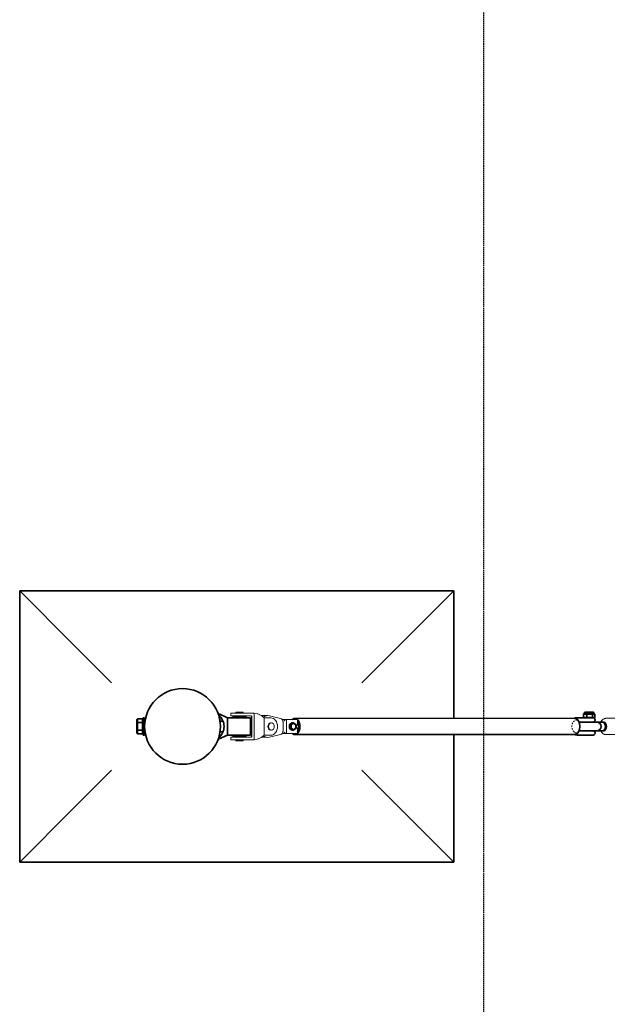
# Model space of a CAD drawing. Units: millimetres. Extents: x -3420 to 1340, y -3249 to 2989.
# Drawn here: x -3420 to -2337, y -642 to 1173 of the extents above; entities that cross this region are included whole.
import ezdxf

# ---------------------------------------------------------------- set-up
doc = ezdxf.new("R2010")
doc.units = ezdxf.units.MM
doc.header["$LTSCALE"] = 5
for name, pattern in [('AUSGEZOGEN', [0]), ('DASHDOT', [1, 0.5, -0.25, 0, -0.25]), ('DASHED', [0.75, 0.5, -0.25])]:
    doc.linetypes.add(name, pattern=pattern)
for name, color, linetype in [('Grundriss', 7, 'Continuous'), ('Layer20', 7, 'Continuous'), ('Layer99', 7, 'Continuous'), ('Treppe', 7, 'Continuous')]:
    doc.layers.add(name, color=color, linetype=linetype)

# ---------------------------------------------------------------- blocks, each defined once
blk = doc.blocks.new('M12x35 6-Kant_nNn03')
at = {"layer": 'Grundriss', "color": 7, "linetype": 'AUSGEZOGEN', "lineweight": 35}
for p, q in [((-2918.2, -123.1), (-2923, -126.6)), ((-2920.7, -126.6), (-2923, -126.6)), ((-2923, -126.6), (-2923, -133.6)), ((-2915.9, -123.1), (-2920.7, -126.6)), ((-2919.9, -126.9), (-2920.7, -126.6)), ((-2920.7, -126.6), (-2920.7, -133.6)), ((-2919.9, -126.9), (-2915.6, -123.8)), ((-2919.9, -133.2), (-2919.9, -126.9)), ((-2915.9, -123.1), (-2918.2, -123.1)), ((-2911.2, -126.6), (-2915.9, -123.1)), ((-2915.9, -123.1), (-2915.6, -123.8)), ((-2915.6, -123.8), (-2911.3, -126.9)), ((-2911.3, -126.9), (-2911.2, -126.6)), ((-2911.3, -126.9), (-2911.3, -133.2)), ((-2911.2, -133.6), (-2911.2, -126.6)), ((-2923, -133.6), (-2920.7, -133.6)), ((-2923, -133.6), (-2918.2, -137)), ((-2919.9, -133.2), (-2920.7, -133.6)), ((-2920.7, -133.6), (-2915.9, -137)), ((-2915.6, -136.4), (-2919.9, -133.2)), ((-2918.2, -137), (-2915.9, -137)), ((-2915.9, -137), (-2911.2, -133.6)), ((-2915.6, -136.4), (-2915.9, -137)), ((-2911.3, -133.2), (-2915.6, -136.4)), ((-2911.3, -133.2), (-2911.2, -133.6))]:
    blk.add_line(p, q, dxfattribs=at)
blk = doc.blocks.new('Vogelschaukel-Gehänge_nNn02')
at = {"layer": 'Grundriss', "color": 7, "linetype": 'AUSGEZOGEN', "lineweight": 35}
for p, q in [((-3052.6, -107), (-3037, -114)), ((-3204.3, -122), (-3204.2, -122)), ((-3204.3, -122), (-3204.3, -138)), ((-3189.9, -122), (-3189.1, -122)), ((-3051, -120), (-3045.5, -120)), ((-3037, -114), (-3037, -146)), ((-3037, -114), (-2995, -114)), ((-3026.5, -114), (-3026.5, -111.5)), ((-3026.5, -111.5), (-3003.5, -111.5)), ((-3003.5, -111.5), (-3003.5, -114)), ((-2995, -114), (-2995, -146)), ((-3204.2, -138), (-3204.3, -138)), ((-3189.2, -138), (-3189.9, -138)), ((-3045.5, -140), (-3051.1, -140)), ((-3037, -146), (-3052.6, -153)), ((-3037, -146), (-2995, -146)), ((-3026.5, -148.5), (-3026.5, -146)), ((-3026.5, -148.5), (-3003.5, -148.5)), ((-3003.5, -146), (-3003.5, -148.5))]:
    blk.add_line(p, q, dxfattribs=at)
at = {"layer": 'Grundriss', "color": 7, "linetype": 'AUSGEZOGEN', "lineweight": 18}
for p, q in [((-3031.1, -110.5), (-3031.1, -105.5)), ((-3007.8, -105.5), (-3031.1, -105.5)), ((-3027.6, -105.5), (-3005, -105.5)), ((-3021.7, -105.5), (-3021.7, -103.7)), ((-3021.7, -103.7), (-3008.3, -103.7)), ((-3008.3, -103.7), (-3008.3, -105.5)), ((-3007.8, -105.5), (-2987.8, -105.5)), ((-3005, -105.5), (-2987.8, -105.5)), ((-2987.7, -105.5), (-2987.7, -154.5)), ((-3031.1, -110.5), (-3005, -110.5)), ((-3013.2, -110.5), (-3013.2, -110.5)), ((-2993.2, -110.5), (-3005, -110.5)), ((-2993.2, -110.5), (-2993.2, -110.5)), ((-2993.1, -111.5), (-2993.1, -148.5)), ((-2992.5, -111.5), (-2992.5, -146.7)), ((-2974.3, -110.1), (-2962.8, -110.1)), ((-2969.4, -114), (-2969.4, -146.1)), ((-2957.5, -114.1), (-2969.3, -114.1)), ((-2960, -110.4), (-2939.7, -115.2)), ((-2957.5, -123.3), (-2956.3, -123.3)), ((-2936.7, -117.1), (-2908.4, -117.1)), ((-2934.6, -123.1), (-2934.6, -137.1)), ((-2928.7, -117.1), (-2928.7, -143.1)), ((-2912.1, -117.1), (-2908, -117.1)), ((-2908, -117.1), (-2908, -125.8)), ((-2939.7, -145), (-2960, -149.8)), ((-2956.3, -136.8), (-2957.5, -136.8)), ((-2935, -143.1), (-2936.7, -143.1)), ((-2928.7, -143.1), (-2935, -143.1)), ((-2928.7, -143.1), (-2908, -143.1)), ((-2908, -134.4), (-2908, -143.1)), ((-3031.1, -154.5), (-3031.1, -149.5)), ((-2993.2, -149.5), (-3031.1, -149.5)), ((-3005, -154.5), (-3031.1, -154.5)), ((-3021.7, -156.5), (-3021.7, -154.5)), ((-3021.7, -156.5), (-3008.3, -156.5)), ((-3013.2, -149.5), (-3013.2, -149.5)), ((-3008.3, -154.5), (-3008.3, -156.5)), ((-2987.8, -154.5), (-3005, -154.5)), ((-2993.2, -149.5), (-2993.2, -149.5)), ((-2992.5, -146.7), (-2993.1, -146.7)), ((-2993.1, -148.5), (-2992.5, -148.5)), ((-2992.5, -146.7), (-2992.5, -148.5)), ((-2965.5, -149.8), (-2974.1, -149.8)), ((-2957.5, -146.1), (-2969.4, -146.1))]:
    blk.add_line(p, q, dxfattribs=at)
for points in [[(-2987.7, -105.5), (-2982.6, -106.6), (-2981.4, -106.9), (-2980.2, -107.3), (-2980.1, -107.3), (-2977.6, -108.3), (-2975.3, -109.5), (-2975.2, -109.5), (-2974.1, -110.2), (-2973.2, -110.8), (-2969.4, -114)], [(-3012, -111.5), (-3012, -111.4), (-3012, -111.3), (-3012, -111.3), (-3012, -111.2), (-3012.1, -111.1), (-3012.1, -111.1), (-3012.2, -111), (-3012.2, -111), (-3012.2, -110.9), (-3012.3, -110.8), (-3012.4, -110.8), (-3012.5, -110.7), (-3012.6, -110.7), (-3012.8, -110.6), (-3012.8, -110.6), (-3013, -110.5), (-3013, -110.5), (-3013.2, -110.5)], [(-2993.1, -111.5), (-2993.1, -111.4), (-2993.1, -111.3), (-2993.1, -111.3), (-2993.1, -111.2), (-2993.1, -111.1), (-2993.1, -111.1), (-2993.1, -111), (-2993.1, -111), (-2993.1, -110.9), (-2993.1, -110.8), (-2993.1, -110.8), (-2993.2, -110.7), (-2993.2, -110.7), (-2993.2, -110.6), (-2993.2, -110.6), (-2993.2, -110.5), (-2993.2, -110.5), (-2993.2, -110.5)], [(-2936.4, -117.4), (-2936.3, -117.4), (-2935.8, -117.3), (-2935.4, -117.2), (-2935, -117.1)], [(-2908, -125.8), (-2908, -125.8), (-2908, -125.8), (-2908, -125.8), (-2908, -125.8), (-2908, -125.9), (-2908, -125.9), (-2908.1, -126), (-2908.1, -126), (-2908.2, -126.1), (-2908.2, -126.1), (-2908.2, -126.2), (-2908.4, -126.3)], [(-2935, -143.1), (-2935.4, -143), (-2935.8, -142.9), (-2936.3, -142.8), (-2936.4, -142.8)], [(-2908.4, -133.9), (-2908.2, -134), (-2908.2, -134), (-2908.2, -134.1), (-2908.1, -134.2), (-2908.1, -134.2), (-2908, -134.3), (-2908, -134.3), (-2908, -134.3), (-2908, -134.4), (-2908, -134.4), (-2908, -134.4), (-2908, -134.4)], [(-3013.2, -149.5), (-3013, -149.5), (-3013, -149.5), (-3012.8, -149.4), (-3012.8, -149.4), (-3012.6, -149.3), (-3012.5, -149.3), (-3012.4, -149.2), (-3012.3, -149.2), (-3012.2, -149.1), (-3012.2, -149), (-3012.2, -149), (-3012.1, -148.9), (-3012.1, -148.9), (-3012, -148.8), (-3012, -148.7), (-3012, -148.7), (-3012, -148.6), (-3012, -148.5)], [(-2993.2, -149.5), (-2993.2, -149.5), (-2993.2, -149.5), (-2993.2, -149.4), (-2993.2, -149.4), (-2993.2, -149.3), (-2993.2, -149.3), (-2993.1, -149.2), (-2993.1, -149.2), (-2993.1, -149.1), (-2993.1, -149), (-2993.1, -149), (-2993.1, -148.9), (-2993.1, -148.9), (-2993.1, -148.8), (-2993.1, -148.7), (-2993.1, -148.7), (-2993.1, -148.6), (-2993.1, -148.5)], [(-2969.5, -146.1), (-2973.3, -149.2), (-2974.3, -149.9), (-2975.2, -150.5), (-2975.4, -150.6), (-2977.7, -151.7), (-2980.1, -152.7), (-2980.4, -152.8), (-2981.4, -153.1), (-2982.6, -153.4), (-2987.7, -154.5)]]:
    blk.add_lwpolyline(points, dxfattribs=at)
at = {"layer": 'Grundriss', "color": 7, "linetype": 'AUSGEZOGEN', "lineweight": 35}
for centre, radius, start, end in [((-3052.6, -108), 1, 90, 229.3428), ((-3071.5, -130), 28, 310.6572, 49.3428), ((-3052.6, -152), 1, 130.6572, 270)]:
    blk.add_arc(centre, radius, start, end, dxfattribs=at)
at = {"layer": 'Grundriss', "color": 7, "linetype": 'AUSGEZOGEN', "lineweight": 18}
for centre, major_axis, ratio, start_param, end_param in [((-2992.8, -139.1), (0, 34.2), 0.784179, 6.092897, 6.096185), ((-3013.3, -111.5), (0, 1), 0.784179, 4.712448, 6.191939), ((-2993.3, -111.5), (0, -1), 0.784179, 1.570855, 3.049544), ((-2962.8, -130.1), (0, -20), 0.784179, 2.958883, 3.671172), ((-2987.6, -139.1), (0, -34.2), 0.784179, 2.391295, 2.395702), ((-2957.5, -130.1), (0, 6.75), 0.784179, 0.000059, 3.141651), ((-2957.5, -130.1), (0, -16), 0.784179, 0.000059, 3.141651), ((-2940.9, -123.1), (0, -8), 0.784179, 1.570855, 2.958883), ((-2933, -130.2), (-12.6, -12.6), 0.483887, 3.946895, 4.397329), ((-2906.2, -130.1), (0, 4.73), 0.784179, 0.628022, 2.513688), ((-2940.9, -137.1), (0, -8), 0.784179, 0.182827, 1.570855), ((-2933, -130), (12.6, -12.6), 0.483915, 5.027516, 5.477941), ((-3013.3, -148.5), (0, 1), 0.784179, 3.233233, 4.711487), ((-2993.3, -148.5), (0, -1), 0.784179, 0.092443, 1.570855), ((-2992.8, -120.9), (0, 34.2), 0.784179, 3.329473, 3.332761), ((-2962.8, -130.1), (0, -20), 0.784179, 5.744471, 6.466012), ((-2985.3, -146.1), (-34.2, 0), 0.000036, 2.049874, 2.053163)]:
    blk.add_ellipse(centre, major_axis=major_axis, ratio=ratio, start_param=start_param, end_param=end_param, dxfattribs=at)
blk.add_ellipse((-2956.3, -130.1), major_axis=(0, 6.75), ratio=0.784179, dxfattribs=at)
blk.add_blockref('M12x35 6-Kant_nNn03', (0, 0))
blk = doc.blocks.new('Kettenglied 6 mm_nNn05')
at = {"layer": 'Grundriss', "color": 7, "linetype": 'AUSGEZOGEN', "lineweight": 35}
for p, q in [((-2905.8, -127.1), (-2909, -127.1)), ((-2905.8, -133.1), (-2909, -133.1))]:
    blk.add_line(p, q, dxfattribs=at)
blk = doc.blocks.new('Kettenglied 6 mm_nNn04')
blk.add_blockref('Kettenglied 6 mm_nNn05', (0, 0))
blk = doc.blocks.new('Scheibe M14_nNn06')
at = {"layer": 'Grundriss', "color": 7, "linetype": 'AUSGEZOGEN', "lineweight": 35}
for p, q in [((-3192.725, -113.9), (-3189.85, -113.9)), ((-3192.725, -146.1), (-3192.725, -113.9)), ((-3189.85, -146.1), (-3189.85, -113.9)), ((-3189.85, -146.1), (-3192.725, -146.1))]:
    blk.add_line(p, q, dxfattribs=at)
blk = doc.blocks.new('Mutter M12_nNn07')
at = {"layer": 'Grundriss', "color": 7, "linetype": 'AUSGEZOGEN', "lineweight": 35}
for p, q in [((-3204.2, -117.4), (-3203, -116.1)), ((-3204.2, -117.4), (-3204.2, -142.6)), ((-3203, -123), (-3204.2, -123.7)), ((-3203, -116.1), (-3193.9, -116.1)), ((-3203, -116.1), (-3203, -143.9)), ((-3193.9, -123), (-3203, -123)), ((-3193.9, -116.1), (-3192.7, -117.4)), ((-3193.9, -116.1), (-3193.9, -143.9)), ((-3192.7, -123.7), (-3193.9, -123)), ((-3203, -137), (-3204.2, -136.3)), ((-3203, -143.9), (-3204.2, -142.6)), ((-3193.9, -137), (-3203, -137)), ((-3193.9, -143.9), (-3203, -143.9)), ((-3192.7, -136.3), (-3193.9, -137)), ((-3192.7, -142.6), (-3193.9, -143.9))]:
    blk.add_line(p, q, dxfattribs=at)
blk = doc.blocks.new('Vogelschaukel-Gehänge_nNn01')
for name in ['Vogelschaukel-Gehänge_nNn02', 'Mutter M12_nNn07', 'Scheibe M14_nNn06', 'Kettenglied 6 mm_nNn04']:
    blk.add_blockref(name, (0, 0))
blk = doc.blocks.new('Sicherungsmutter M10_nNn09')
at = {"layer": 'Grundriss', "color": 7, "linetype": 'AUSGEZOGEN', "lineweight": 35}
for p, q in [((-2380.9, -106.6), (-2381.5, -107.1)), ((-2381.5, -107.1), (-2375, -107.1)), ((-2381.5, -107.1), (-2381.5, -113.5)), ((-2378.4, -106.6), (-2380.9, -106.6)), ((-2379.6, -104.6), (-2379.7, -104.8)), ((-2379.7, -104.8), (-2379.7, -105)), ((-2379.7, -105), (-2379.7, -106.6)), ((-2379.5, -104.4), (-2379.6, -104.6)), ((-2379.4, -104.2), (-2379.5, -104.4)), ((-2379.2, -104.1), (-2379.4, -104.2)), ((-2379, -104), (-2379.2, -104.1)), ((-2378.8, -103.9), (-2379, -104)), ((-2378.6, -103.9), (-2378.8, -103.9)), ((-2374.8, -106.6), (-2377.2, -106.6)), ((-2374.8, -106.6), (-2375, -107.1)), ((-2364.4, -107.1), (-2375, -107.1)), ((-2375, -107.1), (-2375, -113.5)), ((-2370.8, -106.6), (-2374.8, -106.6)), ((-2364.8, -106.6), (-2368.6, -106.6)), ((-2363.4, -106.6), (-2364.8, -106.6)), ((-2364.8, -106.6), (-2364.4, -107.1)), ((-2364.4, -113.5), (-2364.4, -107.1)), ((-2360.3, -107.1), (-2364.4, -107.1)), ((-2363, -103.9), (-2363.2, -103.9)), ((-2362.8, -104), (-2363, -103.9)), ((-2362.6, -104.1), (-2362.8, -104)), ((-2362.5, -104.2), (-2362.6, -104.1)), ((-2362.3, -104.4), (-2362.5, -104.2)), ((-2361, -106.6), (-2362.5, -106.6)), ((-2362.2, -104.6), (-2362.3, -104.4)), ((-2362.2, -104.8), (-2362.2, -104.6)), ((-2362.1, -105), (-2362.2, -104.8)), ((-2362.1, -106.6), (-2362.1, -105)), ((-2360.3, -107.1), (-2361, -106.6)), ((-2360.3, -113.5), (-2360.3, -107.1)), ((-2375, -113.5), (-2381.5, -113.5)), ((-2381.5, -113.5), (-2380.9, -114)), ((-2380.9, -114), (-2374.8, -114)), ((-2374.8, -114), (-2375, -113.5)), ((-2364.4, -113.5), (-2375, -113.5)), ((-2374.8, -114), (-2364.8, -114)), ((-2364.8, -114), (-2364.4, -113.5)), ((-2364.8, -114), (-2361, -114)), ((-2360.3, -113.5), (-2364.4, -113.5)), ((-2361, -114), (-2360.3, -113.5))]:
    blk.add_line(p, q, dxfattribs=at)
for centre, major_axis, start_param, end_param in [((-2370.9, -106.6), (8.8, 0), 3.207071, 6.348664), ((-2370.9, -103.9), (7.73, 0), 0.065478, 3.207071)]:
    blk.add_ellipse(centre, major_axis=major_axis, ratio=0.000201, start_param=start_param, end_param=end_param, dxfattribs=at)
blk.add_ellipse((-2370.9, -103.9), major_axis=(5.33, 0), ratio=0.000201, dxfattribs=at)
blk = doc.blocks.new('2508016-Schäkel Ø6_nNn08')
at = {"layer": 'Grundriss', "color": 7, "linetype": 'AUSGEZOGEN', "lineweight": 35}
for p, q in [((-2396.1, -114.4), (-2397.7, -115)), ((-2395.6, -114.3), (-2396.1, -114.4)), ((-2393.1, -114), (-2395.6, -114.3)), ((-2377.8, -114), (-2393.1, -114)), ((-2389.5, -122), (-2377.5, -122)), ((-2361.9, -114.4), (-2362.6, -114)), ((-2362.6, -122), (-2361.9, -121.6)), ((-2361.2, -115), (-2361.9, -114.4)), ((-2361.9, -121.6), (-2361.2, -121.1)), ((-2360.7, -115.6), (-2361.2, -115)), ((-2361.2, -121.1), (-2360.7, -120.4)), ((-2360.3, -116.4), (-2360.7, -115.6)), ((-2360.7, -120.4), (-2360.3, -119.7)), ((-2360, -117.2), (-2360.3, -116.4)), ((-2360.3, -119.7), (-2360, -118.9)), ((-2359.9, -118), (-2360, -117.2)), ((-2360, -118.9), (-2359.9, -118)), ((-2397.7, -145), (-2396.1, -145.7)), ((-2383.4, -138), (-2389.5, -138)), ((-2362.9, -138), (-2362.9, -138)), ((-2361.9, -138.4), (-2362.6, -138)), ((-2361.2, -139), (-2361.9, -138.4)), ((-2361.9, -145.6), (-2361.2, -145.1)), ((-2360.7, -139.6), (-2361.2, -139)), ((-2361.2, -145.1), (-2360.7, -144.4)), ((-2360.3, -140.4), (-2360.7, -139.6)), ((-2360.7, -144.4), (-2360.3, -143.7)), ((-2360, -141.2), (-2360.3, -140.4)), ((-2360.3, -143.7), (-2360, -142.9)), ((-2359.9, -142), (-2360, -141.2)), ((-2360, -142.9), (-2359.9, -142)), ((-2396.1, -145.7), (-2395.6, -145.7)), ((-2395.6, -145.7), (-2393.1, -146)), ((-2393.1, -146), (-2377.5, -146)), ((-2362.6, -146), (-2361.9, -145.6))]:
    blk.add_line(p, q, dxfattribs=at)
blk.add_ellipse((-2370.9, -103.9), major_axis=(-5.33, 0), ratio=0.000201, dxfattribs=at)
at = {"layer": 'Grundriss', "color": 16, "linetype": 'DASHDOT', "lineweight": 18}
blk.add_ellipse((-2393.1, -130), major_axis=(0, 12), ratio=0.793336, start_param=0.00033, end_param=3.141922, dxfattribs=at)
at = {"layer": 'Grundriss', "color": 7, "linetype": 'AUSGEZOGEN', "lineweight": 35}
for centre, start_param, end_param in [((-2370.9, -122), 3.79612, 3.972936), ((-2370.9, -138), 3.973174, 6.567591), ((-2370.9, -146), 3.79612, 6.348664)]:
    blk.add_ellipse(centre, major_axis=(8.33, 0), ratio=0.000201, start_param=start_param, end_param=end_param, dxfattribs=at)
blk.add_blockref('Sicherungsmutter M10_nNn09', (0, 0))
blk = doc.blocks.new('0925332-Trapeznetzaufgang_nNn023')
at = {"layer": 'Grundriss', "color": 52, "linetype": 'AUSGEZOGEN', "lineweight": 35}
for p, q in [((-2389.3, -122.6), (-2388.1, -122.2)), ((-2388.1, -122.2), (-2386.5, -122)), ((-2386.5, -122), (-2384.5, -122)), ((-2343.8, -122), (-2385.1, -122)), ((-2388.1, -137.9), (-2389.3, -137.5)), ((-2386.5, -138), (-2388.1, -137.9)), ((-2356.6, -138), (-2383.4, -138)), ((-2343.8, -138), (-2356.6, -138))]:
    blk.add_line(p, q, dxfattribs=at)
for centre, major_axis, ratio, start_param, end_param in [((-2356.6, -130), (0, -8), 0.99851, 6.282969, 9.424561), ((-2345.7, -130), (0, 8), 0.608784, 3.141578, 6.28317), ((-2343.8, -130), (0, 8), 0.608784, 3.141578, 6.28317)]:
    blk.add_ellipse(centre, major_axis=major_axis, ratio=ratio, start_param=start_param, end_param=end_param, dxfattribs=at)
blk = doc.blocks.new('Netzkausche_nNn022')
blk.add_blockref('0925332-Trapeznetzaufgang_nNn023', (0, 0))
blk = doc.blocks.new('Netz-180x210_nNn021')
at = {"layer": 'Grundriss', "color": 7, "linetype": 'AUSGEZOGEN', "lineweight": 18}
for p, q in [((-2349.3, -122), (-2348.5, -120.5)), ((-2348.5, -120.5), (-2347.2, -118.8)), ((-2347.2, -118.8), (-2346.8, -118.3)), ((-2346.8, -118.3), (-2345.3, -117)), ((-2345.3, -117), (-2344.8, -116.5)), ((-2344.8, -116.5), (-2343.1, -115.7)), ((-2343.1, -115.7), (-2342.4, -115.4)), ((-2342.4, -115.4), (-2340.6, -115.1)), ((-2340.6, -115.1), (-2339.8, -115)), ((-2339.8, -115), (-2316, -115)), ((-2316, -115), (-2315.3, -115.1)), ((-2315.3, -115.1), (-2313.5, -115.4)), ((-2313.5, -115.4), (-2312.8, -115.7)), ((-2312.8, -115.7), (-2311.1, -116.5)), ((-2311.1, -116.5), (-2310.5, -117)), ((-2310.5, -117), (-2309, -118.3)), ((-2309, -118.3), (-2308.7, -118.8)), ((-2308.7, -118.8), (-2307.4, -120.5)), ((-2307.4, -120.5), (-2306.4, -122.5)), ((-2306.4, -122.5), (-2305.6, -124.9)), ((-2305.6, -124.9), (-2305.6, -125.1)), ((-2305.6, -125.1), (-2305.1, -127.5)), ((-2348.5, -139.6), (-2349.3, -138)), ((-2347.2, -141.3), (-2348.5, -139.6)), ((-2346.8, -141.8), (-2347.2, -141.3)), ((-2345.3, -143.1), (-2346.8, -141.8)), ((-2344.8, -143.5), (-2345.3, -143.1)), ((-2343.1, -144.4), (-2344.8, -143.5)), ((-2342.4, -144.7), (-2343.1, -144.4)), ((-2340.6, -144.9), (-2342.4, -144.7)), ((-2339.8, -145), (-2340.6, -144.9)), ((-2316, -145), (-2339.8, -145)), ((-2315.3, -144.9), (-2316, -145)), ((-2313.5, -144.7), (-2315.3, -144.9)), ((-2312.8, -144.4), (-2313.5, -144.7)), ((-2311.1, -143.5), (-2312.8, -144.4)), ((-2310.5, -143.1), (-2311.1, -143.5)), ((-2309, -141.8), (-2310.5, -143.1)), ((-2308.7, -141.3), (-2309, -141.8)), ((-2307.4, -139.6), (-2308.7, -141.3)), ((-2306.4, -137.6), (-2307.4, -139.6)), ((-2305.6, -135.2), (-2306.4, -137.6)), ((-2305.6, -134.9), (-2305.6, -135.2)), ((-2305.1, -132.5), (-2305.6, -134.9)), ((-2305.1, -127.5), (-2305, -130)), ((-2305, -130), (-2305.1, -132.5))]:
    blk.add_line(p, q, dxfattribs=at)
blk.add_blockref('Netzkausche_nNn022', (0, 0))
blk = doc.blocks.new('Netz-180x210_nNn020')
blk.add_blockref('Netz-180x210_nNn021', (0, 0))
blk = doc.blocks.new('1604260-Kletternetz 210x210 cm_nNn019')
blk.add_blockref('Netz-180x210_nNn020', (0, 0))
blk = doc.blocks.new('Netzschlaufe mit M10-Ringmutter_nNn018')
blk.add_blockref('1604260-Kletternetz 210x210 cm_nNn019', (0, 0))
blk = doc.blocks.new('Draufsicht_nNn00')
at = {"layer": 'Grundriss', "color": 179, "linetype": 'AUSGEZOGEN', "lineweight": 35}
for p, q in [((-2397.4, -115), (-2912.8, -115.1)), ((-2912.8, -145.1), (-2397.4, -145))]:
    blk.add_line(p, q, dxfattribs=at)
for centre, major_axis, start_param, end_param in [((-2912.8, -130.1), (0, -15), 2.627194, 3.655946), ((-2912.8, -130.1), (0, -15), 0.563937, 2.577568), ((-2912.8, -130.1), (0, -12), 0.733166, 2.408339), ((-2397.2, -130), (0, -15), 0.082813, 3.058333), ((-2912.8, -130.1), (0, -15), 5.768925, 6.797446)]:
    blk.add_ellipse(centre, major_axis=major_axis, ratio=0.608784, start_param=start_param, end_param=end_param, dxfattribs=at)
at = {"layer": 'Layer20', "color": 7, "linetype": 'AUSGEZOGEN', "lineweight": 35}
for p, q in [((-3189, -121), (-3189.3, -121)), ((-3051, -119), (-3051.5, -116.4)), ((-3051, -119), (-3051.1, -119)), ((-3189.3, -139), (-3188.5, -143.6)), ((-3189.3, -139), (-3189.1, -139)), ((-3051.2, -141), (-3051, -141))]:
    blk.add_line(p, q, dxfattribs=at)
blk.add_circle((-3120, -130), 69.8, dxfattribs=at)
at = {"layer": 'Layer99', "color": 8, "linetype": 'AUSGEZOGEN', "lineweight": 35}
for p, q in [((-2620, 120), (-3420, 120)), ((-3420, 120), (-3420, -380)), ((-3321.3, 21.3), (-3420, 120)), ((-2718.7, 21.3), (-2620, 120)), ((-2620, -115.1), (-2620, 120)), ((-3321.3, 21.3), (-3250.6, -49.4)), ((-2718.7, 21.3), (-2789.4, -49.4)), ((-2620, -380), (-2620, -145.1)), ((-3321.3, -281.3), (-3250.6, -210.6)), ((-2718.7, -281.3), (-2789.4, -210.6)), ((-3321.3, -281.3), (-3420, -380)), ((-2718.7, -281.3), (-2620, -380)), ((-3420, -380), (-2620, -380))]:
    blk.add_line(p, q, dxfattribs=at)
for name in ['Vogelschaukel-Gehänge_nNn01', '2508016-Schäkel Ø6_nNn08', 'Netzschlaufe mit M10-Ringmutter_nNn018']:
    blk.add_blockref(name, (0, 0))

msp = doc.modelspace()

# ---------------------------------------------------------------- linework, layer by layer
at = {"layer": 'Treppe', "color": 8, "linetype": 'DASHED', "lineweight": 25}
msp.add_line((-2565, -3249), (-2565, 2989), dxfattribs=at)

# ---------------------------------------------------------------- block references
msp.add_blockref('Draufsicht_nNn00', (0, 0))

doc.saveas('drawing.dxf')
